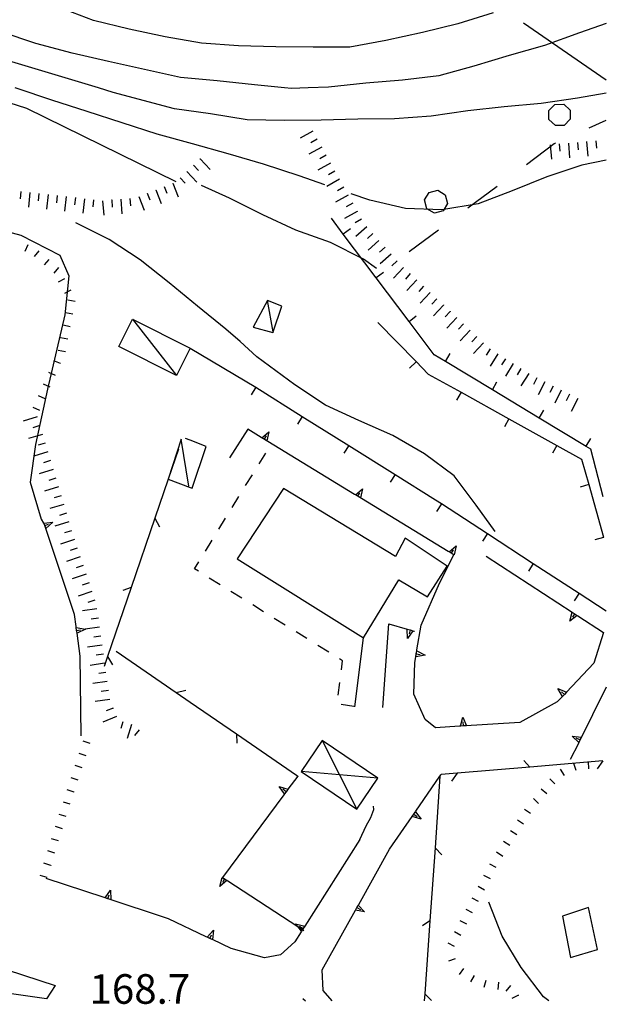
# Model space of a CAD drawing. Units: metres. Extents: x 478491 to 482402, y 4506092 to 4508099.
# Drawn here: x 482327 to 482391, y 4506092 to 4506200 of the extents above; entities that cross this region are included whole.
import ezdxf

# ---------------------------------------------------------------- set-up
doc = ezdxf.new("R2010")
doc.units = ezdxf.units.M
doc.header["$MEASUREMENT"] = 0
for name, color, linetype in [("'03 eletrodotto", 254, 'Continuous'), ("'03 muro di sostegno", 254, 'Continuous'), ("'03 recinzione", 254, 'Continuous'), ("'03 serra", 254, 'Continuous'), ("'03 tettoia - baracca", 254, 'Continuous'), ('03 muro di sostegno v', 254, 'Continuous'), ('03 recinzione v', 254, 'Continuous'), ('BARACCA', 254, 'Continuous'), ('baracca_v', 254, 'Continuous'), ('careggiabile non asfaltata', 254, 'Continuous'), ('curva direttrice a 25 mt', 254, 'Continuous'), ('curva intermedia a 5 mt', 254, 'Continuous'), ('EDIFICIO', 250, 'Continuous'), ('eletrodotto', 254, 'Continuous'), ('limite di bosco', 254, 'Continuous'), ('limite di bosco v', 254, 'Continuous'), ('marciapiede - spartitraffico', 254, 'Continuous'), ('muro di sostegno', 254, 'Continuous'), ('muro di sostegno v', 254, 'Continuous'), ('muro divisorio', 254, 'Continuous'), ('muro divisorio v', 254, 'Continuous'), ('punto quotato a terra', 254, 'Continuous'), ('recinzione', 254, 'Continuous'), ('recinzione v', 254, 'Continuous'), ('scarpata fino a 1 mt', 254, 'Continuous'), ('scarpata fino a 1 mt v', 254, 'Continuous'), ('scarpata fino a 2 mt', 254, 'Continuous'), ('scarpata fino a 2 mt v', 254, 'Continuous'), ('strada secondaria meno di 6 mt 3 classe', 254, 'Continuous'), ('TETTOIA', 254, 'Continuous'), ('tettoia_v', 254, 'Continuous')]:
    doc.layers.add(name, color=color, linetype=linetype)
doc.styles.add('SIMPLEX', font='SIMPLEX')
doc.linetypes.add('CONT', pattern='A,6,[1,CONT,S=1,R=0,X=0,Y=0],6', length=12)

msp = doc.modelspace()

# ---------------------------------------------------------------- linework, layer by layer
at = {"layer": "'03 eletrodotto", "linetype": 'Continuous'}
msp.add_line((482382.26, 4506199.8), (482391.32, 4506193.54), dxfattribs=at)
at = {"layer": "'03 muro di sostegno"}
for p, q in [((482388.26, 4506120.88), (482387.37, 4506119.1)), ((482356, 4506115.25), (482349.25, 4506106.21))]:
    msp.add_line(p, q, dxfattribs=at)
at = {"layer": "'03 muro di sostegno", "flags": 128}
for points in [[(482391.32, 4506127.05), (482388.31, 4506120.98), (482388.26, 4506120.88)], [(482357.52, 4506117.3), (482357.52, 4506117.29), (482356.44, 4506115.85), (482356.44, 4506115.84), (482356.31, 4506115.67), (482356.24, 4506115.58), (482356.06, 4506115.34), (482356, 4506115.25)], [(482349.25, 4506106.21), (482349.76, 4506105.88), (482349.85, 4506105.82)], [(482349.85, 4506105.82), (482357.51, 4506100.82), (482358.02, 4506100.49), (482358.02, 4506100.48), (482358.17, 4506100.39)]]:
    msp.add_lwpolyline(points, dxfattribs=at)
at = {"layer": "'03 recinzione", "linetype": 'Continuous'}
for p, q in [((482344.2, 4506126.45), (482345.73, 4506125.4)), ((482345.73, 4506125.4), (482350.8, 4506121.92)), ((482372.55, 4506109.43), (482371.99, 4506101.45)), ((482371.43, 4506093.47), (482371.37, 4506092.67))]:
    msp.add_line(p, q, dxfattribs=at)
at = {"layer": "'03 recinzione", "linetype": 'Continuous', "flags": 128}
for points in [[(482337.61, 4506130.98), (482344.2, 4506126.45), (482344.2, 4506126.45)], [(482350.8, 4506121.92), (482350.8, 4506121.91), (482357.38, 4506117.39)], [(482357.38, 4506117.39), (482357.52, 4506117.29), (482357.56, 4506117.26)], [(482373.1, 4506117.41), (482373.09, 4506117.29), (482372.55, 4506109.44), (482372.55, 4506109.43)], [(482371.99, 4506101.45), (482371.99, 4506101.45), (482371.43, 4506093.47), (482371.43, 4506093.47)]]:
    msp.add_lwpolyline(points, dxfattribs=at)
at = {"layer": "'03 serra", "linetype": 'Continuous', "flags": 128}
msp.add_lwpolyline([(482389.38, 4506102.91), (482386.53, 4506101.97), (482387.41, 4506097.42), (482390.37, 4506098.29)], close=True, dxfattribs=at)
at = {"layer": "'03 tettoia - baracca", "linetype": 'Continuous'}
msp.add_line((482345.73, 4506154.08), (482345.2, 4506154.28), dxfattribs=at)
at = {"layer": "'03 tettoia - baracca", "linetype": 'Continuous', "flags": 128}
msp.add_lwpolyline([(482355.76, 4506168.77), (482354.19, 4506169.39), (482352.63, 4506166.46), (482354.78, 4506165.89), (482354.8, 4506165.96)], close=True, dxfattribs=at)
for points in [[(482354.82, 4506165.86), (482354.8, 4506165.96), (482354.19, 4506169.39)], [(482345.56, 4506149.07), (482344.75, 4506154.19), (482343.3, 4506149.82), (482343.32, 4506149.82), (482345.73, 4506148.92)], [(482345.73, 4506148.92), (482345.95, 4506148.84), (482347.47, 4506153.41), (482345.73, 4506154.08)]]:
    msp.add_lwpolyline(points, dxfattribs=at)
at = {"layer": '03 muro di sostegno v'}
for p, q in [((482387.57, 4506121.69), (482388.59, 4506121.55)), ((482388.43, 4506121.26), (482388.03, 4506121.45)), ((482356.24, 4506115.58), (482355.88, 4506115.85)), ((482348.98, 4506105.22), (482349.23, 4506106.21)), ((482349.5, 4506106.03), (482349.26, 4506105.65))]:
    msp.add_line(p, q, dxfattribs=at)
at = {"layer": '03 muro di sostegno v', "flags": 128}
for points in [[(482388.31, 4506120.98), (482388.31, 4506120.98), (482388.3, 4506120.99), (482387.57, 4506121.69)], [(482388.58, 4506121.55), (482388.3, 4506120.99), (482388.3, 4506120.98)], [(482355.47, 4506116.16), (482356.44, 4506115.85), (482356.44, 4506115.85)], [(482356.07, 4506115.33), (482356.06, 4506115.34), (482355.47, 4506116.16)], [(482356.44, 4506115.84), (482356.31, 4506115.67), (482356.24, 4506115.58), (482356.06, 4506115.34)], [(482349.76, 4506105.88), (482349.76, 4506105.88), (482349.75, 4506105.87), (482348.98, 4506105.22)], [(482349.23, 4506106.21), (482349.75, 4506105.87), (482349.76, 4506105.86)]]:
    msp.add_lwpolyline(points, dxfattribs=at)
at = {"layer": '03 recinzione v', "linetype": 'Continuous'}
for p, q in [((482372.55, 4506109.44), (482373.29, 4506108.68)), ((482371.43, 4506093.47), (482372.17, 4506092.72))]:
    msp.add_line(p, q, dxfattribs=at)
at = {"layer": '03 recinzione v', "linetype": 'Continuous', "flags": 128}
for points in [[(482344.2, 4506126.45), (482344.2, 4506126.45), (482345.23, 4506126.71)], [(482350.8, 4506121.92), (482350.8, 4506121.91), (482350.84, 4506120.92)], [(482372, 4506101.45), (482371.99, 4506101.45), (482371.16, 4506100.91)]]:
    msp.add_lwpolyline(points, dxfattribs=at)
at = {"layer": 'BARACCA', "linetype": 'Continuous', "flags": 128}
msp.add_lwpolyline([(482344.21, 4506161.17), (482337.89, 4506164.36), (482339.4, 4506167.35), (482345.72, 4506164.16)], close=True, dxfattribs=at)
at = {"layer": 'baracca_v', "linetype": 'Continuous'}
msp.add_line((482339.4, 4506167.35), (482344.21, 4506161.17), dxfattribs=at)
at = {"layer": 'careggiabile non asfaltata', "linetype": 'Continuous'}
for p, q in [((482365.51, 4506112.75), (482365.84, 4506113.63)), ((482365.84, 4506113.63), (482365.81, 4506114.02)), ((482365.02, 4506111.86), (482365.51, 4506112.75)), ((482364.33, 4506110.36), (482365.02, 4506111.86))]:
    msp.add_line(p, q, dxfattribs=at)
at = {"layer": 'curva direttrice a 25 mt', "linetype": 'Continuous', "flags": 128}
for points in [[(482391.32, 4506199.71), (482388.38, 4506198.71), (482384.54, 4506197.33), (482380.69, 4506196.21), (482376.82, 4506195.06), (482372.95, 4506194.01), (482368.97, 4506193.53), (482364.97, 4506193.18), (482360.88, 4506192.76), (482358.66, 4506192.67)], [(482356.06, 4506192.67), (482352.77, 4506193.01), (482348.69, 4506193.46), (482344.65, 4506193.82), (482340.72, 4506194.67), (482336.76, 4506195.56), (482332.78, 4506196.46), (482328.82, 4506197.52), (482325.02, 4506198.82), (482322.64, 4506199.59)], [(482358.66, 4506192.67), (482356.81, 4506192.59), (482356.06, 4506192.67)]]:
    msp.add_lwpolyline(points, dxfattribs=at)
at = {"layer": 'curva intermedia a 5 mt', "linetype": 'Continuous', "flags": 128}
for points in [[(482335.66, 4506192.67), (482325.44, 4506195.75), (482314.03, 4506198.88), (482298.15, 4506204.48), (482291.32, 4506207.16)], [(482378.93, 4506200.89), (482375.06, 4506199.7), (482371.17, 4506198.75), (482367.17, 4506197.86), (482363.2, 4506197.15), (482359.19, 4506197.12), (482355.12, 4506197.18), (482351.03, 4506197.28), (482346.98, 4506197.56), (482343, 4506198.28), (482339.05, 4506199.09), (482335.13, 4506200.07), (482331.31, 4506201.52)], [(482344.19, 4506182.39), (482327.84, 4506190.42), (482324.02, 4506191.63), (482320.08, 4506192.51), (482319.27, 4506192.66)], [(482360.49, 4506182.05), (482357.67, 4506183.04), (482353.75, 4506184.32), (482349.89, 4506185.46), (482345.98, 4506186.56), (482342.12, 4506187.6), (482338.27, 4506188.85), (482334.42, 4506190.09), (482330.58, 4506191.31), (482326.76, 4506192.6), (482326.56, 4506192.67)], [(482391.32, 4506192.11), (482388.15, 4506191.55), (482384.17, 4506190.98), (482380.11, 4506190.6), (482376.13, 4506190.15), (482372.14, 4506189.57), (482368.11, 4506189.29), (482364.11, 4506189.24), (482360.06, 4506189.15), (482356.04, 4506189.09), (482351.97, 4506189.19), (482347.96, 4506189.84), (482344.01, 4506190.39), (482337.3, 4506192.17), (482335.66, 4506192.67)], [(482391.32, 4506184.76), (482388.64, 4506184.2), (482384.81, 4506182.93), (482381.02, 4506181.4), (482377.26, 4506179.98), (482373.3, 4506179.3), (482369.3, 4506179.47), (482365.39, 4506180.36), (482363.35, 4506181.06)], [(482366.12, 4506172.89), (482364.71, 4506173.91), (482361.09, 4506175.73), (482357.31, 4506177.1), (482353.67, 4506178.78), (482350.04, 4506180.59), (482346.97, 4506181.98)], [(482379.15, 4506144.07), (482377.06, 4506146.99), (482374.63, 4506150.19), (482371.4, 4506152.61), (482367.93, 4506154.6), (482364.19, 4506156.23), (482360.55, 4506157.91), (482357.19, 4506160.14), (482353.04, 4506163.2), (482351.2, 4506164.9), (482349.62, 4506166.24), (482346.52, 4506168.78), (482343.42, 4506171.32), (482340.23, 4506173.85), (482336.83, 4506176.06), (482333.19, 4506177.91)], [(482385.03, 4506092.67), (482384.42, 4506093.13), (482382, 4506096.32), (482379.92, 4506099.77), (482378.43, 4506103.5)]]:
    msp.add_lwpolyline(points, dxfattribs=at)
at = {"layer": 'EDIFICIO', "linetype": 'Continuous', "flags": 128}
msp.add_lwpolyline([(482350.86, 4506141.1), (482364.73, 4506132.43), (482368.58, 4506138.81), (482371.71, 4506136.95), (482373.87, 4506140.3), (482369.28, 4506143.35), (482368.22, 4506141.36), (482355.96, 4506148.78)], close=True, dxfattribs=at)
at = {"layer": 'eletrodotto'}
for p, q in [((482358.07, 4506092.94), (482358.37, 4506092.67)), ((482343.49, 4506092.67), (482343.41, 4506092.75))]:
    msp.add_line(p, q, dxfattribs=at)
at = {"layer": 'limite di bosco'}
for p, q in [((482389.44, 4506188.28), (482391.32, 4506189.12)), ((482382.56, 4506184.29), (482385.62, 4506186.58)), ((482385.62, 4506186.58), (482385.79, 4506186.65)), ((482376.15, 4506179.52), (482379.36, 4506181.91)), ((482369.73, 4506174.74), (482372.94, 4506177.13))]:
    msp.add_line(p, q, dxfattribs=at)
at = {"layer": 'limite di bosco v'}
for p, q in [((482385.01, 4506190.18), (482385.68, 4506190.87)), ((482385.03, 4506189.2), (482385.01, 4506190.18)), ((482385.68, 4506190.87), (482386.65, 4506190.9)), ((482386.65, 4506190.9), (482387.34, 4506190.23)), ((482387.34, 4506190.23), (482387.37, 4506189.26)), ((482385.74, 4506188.54), (482385.03, 4506189.2)), ((482387.37, 4506189.26), (482386.71, 4506188.56)), ((482386.71, 4506188.56), (482385.74, 4506188.54)), ((482371.9, 4506181.22), (482372.85, 4506181.46)), ((482372.85, 4506181.46), (482373.68, 4506180.96)), ((482371.4, 4506180.4), (482371.9, 4506181.22)), ((482371.65, 4506179.44), (482371.4, 4506180.4)), ((482373.68, 4506180.96), (482373.92, 4506180.02)), ((482372.48, 4506178.95), (482371.65, 4506179.44)), ((482373.43, 4506179.19), (482372.48, 4506178.95)), ((482373.92, 4506180.02), (482373.43, 4506179.19))]:
    msp.add_line(p, q, dxfattribs=at)
at = {"layer": 'marciapiede - spartitraffico'}
for p, q in [((482353.27, 4506151.49), (482354.01, 4506152.68)), ((482351.8, 4506149.11), (482352.54, 4506150.29)), ((482350.34, 4506146.72), (482351.07, 4506147.91)), ((482348.87, 4506144.33), (482349.6, 4506145.53)), ((482347.41, 4506141.95), (482348.13, 4506143.14)), ((482346.19, 4506139.99), (482346.67, 4506140.76)), ((482346.62, 4506139.73), (482346.19, 4506139.99)), ((482349, 4506138.25), (482347.8, 4506138.99)), ((482351.37, 4506136.78), (482350.19, 4506137.51)), ((482353.76, 4506135.3), (482352.57, 4506136.04)), ((482356.14, 4506133.83), (482354.94, 4506134.57)), ((482358.51, 4506132.36), (482357.33, 4506133.09)), ((482360.9, 4506130.88), (482359.71, 4506131.61)), ((482362.41, 4506129.94), (482362.09, 4506130.15)), ((482362.29, 4506128.93), (482362.41, 4506129.94)), ((482361.94, 4506126.15), (482362.12, 4506127.54)), ((482363.64, 4506124.93), (482362.26, 4506125.13))]:
    msp.add_line(p, q, dxfattribs=at)
at = {"layer": 'muro di sostegno'}
for p, q in [((482352.03, 4506155.28), (482350.04, 4506152.14)), ((482353.49, 4506154.39), (482352.03, 4506155.28)), ((482373.03, 4506138.44), (482374.62, 4506141.53)), ((482371.03, 4506133.84), (482373.03, 4506138.44)), ((482333.23, 4506133.68), (482333.05, 4506134.99)), ((482366.83, 4506124.83), (482367.49, 4506133.97)), ((482370.57, 4506131.11), (482371.03, 4506133.84)), ((482388.2, 4506134.84), (482391.02, 4506133.02)), ((482370.22, 4506133.19), (482370.29, 4506133.16)), ((482391.02, 4506133.02), (482389.95, 4506129.66)), ((482363.77, 4506124.88), (482364.73, 4506132.43)), ((482333.77, 4506121.71), (482333.66, 4506130.44)), ((482370.22, 4506126.28), (482370.34, 4506129.75)), ((482371.47, 4506123.49), (482370.22, 4506126.28)), ((482385.95, 4506125.42), (482381.83, 4506123.17)), ((482386.44, 4506125.94), (482385.95, 4506125.42)), ((482372.62, 4506122.59), (482371.47, 4506123.49)), ((482375.25, 4506122.76), (482372.62, 4506122.59)), ((482364.19, 4506103.25), (482367.57, 4506109.28)), ((482336.3, 4506103.99), (482329.96, 4506106.09)), ((482347.48, 4506099.71), (482343.34, 4506101.68)), ((482357.87, 4506100.24), (482357.18, 4506099.16)), ((482353.85, 4506097.39), (482350.2, 4506098.43)), ((482357.18, 4506099.16), (482355.62, 4506097.73)), ((482355.62, 4506097.73), (482353.85, 4506097.39)), ((482360.29, 4506093.81), (482360.18, 4506096.07)), ((482329.99, 4506092.92), (482321.63, 4506094.06)), ((482361.28, 4506092.67), (482360.29, 4506093.81))]:
    msp.add_line(p, q, dxfattribs=at)
at = {"layer": 'muro di sostegno', "linetype": 'CONT', "flags": 128}
msp.add_lwpolyline([(482297.34, 4506172.91), (482303.09, 4506175.13), (482307.96, 4506176.59), (482315.49, 4506177.61), (482322.39, 4506177.83), (482327.16, 4506176.55), (482331.44, 4506174.36), (482332.41, 4506172.09), (482331.99, 4506167.81), (482330.09, 4506159.67), (482328.78, 4506153.63), (482328.19, 4506149.49), (482329.4, 4506145.45), (482329.66, 4506145.01)], dxfattribs=at)
at = {"layer": 'muro di sostegno', "flags": 128}
for points in [[(482363.74, 4506148.15), (482353.58, 4506154.33), (482353.49, 4506154.39)], [(482374, 4506141.91), (482363.83, 4506148.1), (482363.74, 4506148.15)], [(482329.86, 4506144.57), (482329.79, 4506144.73), (482329.67, 4506145.01), (482329.63, 4506145.11)], [(482333.05, 4506134.99), (482329.87, 4506144.53), (482329.86, 4506144.57)], [(482374.62, 4506141.53), (482374.09, 4506141.86), (482374, 4506141.91)], [(482378.14, 4506141.38), (482387.58, 4506135.25), (482388.11, 4506134.9), (482388.2, 4506134.84)], [(482367.49, 4506133.97), (482369.51, 4506133.39), (482369.82, 4506133.3), (482370.11, 4506133.22), (482370.11, 4506133.22), (482370.22, 4506133.19)], [(482333.66, 4506130.44), (482333.33, 4506132.94), (482333.28, 4506133.26), (482333.24, 4506133.56), (482333.24, 4506133.57), (482333.23, 4506133.68)], [(482370.34, 4506129.75), (482370.45, 4506130.37), (482370.5, 4506130.7), (482370.55, 4506131), (482370.57, 4506131.11)], [(482389.95, 4506129.66), (482386.95, 4506126.48), (482386.72, 4506126.24), (482386.51, 4506126.01), (482386.44, 4506125.94)], [(482381.83, 4506123.17), (482375.36, 4506122.76), (482375.25, 4506122.76)], [(482370.46, 4506113.47), (482373.09, 4506117.29), (482373.21, 4506117.47)], [(482367.57, 4506109.28), (482370.03, 4506112.86), (482370.22, 4506113.13), (482370.4, 4506113.38), (482370.46, 4506113.47)], [(482364.33, 4506110.36), (482358.27, 4506100.86), (482358.02, 4506100.48), (482357.92, 4506100.33), (482357.87, 4506100.24)], [(482343.34, 4506101.68), (482336.41, 4506103.96), (482336.3, 4506103.99)], [(482360.18, 4506096.07), (482363.83, 4506102.6), (482363.84, 4506102.61), (482363.99, 4506102.89), (482364.14, 4506103.15), (482364.19, 4506103.25)], [(482350.2, 4506098.43), (482348.16, 4506099.39), (482347.86, 4506099.53), (482347.59, 4506099.66), (482347.48, 4506099.71)]]:
    msp.add_lwpolyline(points, dxfattribs=at)
at = {"layer": 'muro di sostegno v'}
for p, q in [((482353.84, 4506154.18), (482354.07, 4506154.57)), ((482354.34, 4506155), (482354.12, 4506154)), ((482364.09, 4506147.95), (482364.32, 4506148.33)), ((482364.59, 4506148.77), (482364.37, 4506147.77)), ((482330.69, 4506145.1), (482329.92, 4506144.42)), ((482374.85, 4506142.53), (482374.63, 4506141.53)), ((482374.35, 4506141.71), (482374.58, 4506142.09)), ((482387.33, 4506134.25), (482387.58, 4506135.25)), ((482387.58, 4506135.24), (482388.11, 4506134.9)), ((482387.85, 4506135.06), (482387.61, 4506134.69)), ((482334.24, 4506133.4), (482333.33, 4506132.94)), ((482369.55, 4506132.36), (482369.5, 4506133.39)), ((482370.44, 4506130.38), (482370.55, 4506131)), ((482370.5, 4506130.7), (482370.94, 4506130.63)), ((482375.6, 4506123.76), (482376, 4506122.81)), ((482337, 4506104.79), (482337.02, 4506103.77)), ((482336.7, 4506103.87), (482336.84, 4506104.29)), ((482363.99, 4506102.89), (482364.38, 4506102.68)), ((482357.26, 4506101.11), (482358.27, 4506100.86)), ((482358.09, 4506100.59), (482357.71, 4506100.82))]:
    msp.add_line(p, q, dxfattribs=at)
at = {"layer": 'muro di sostegno v', "flags": 128}
for points in [[(482353.58, 4506154.32), (482353.58, 4506154.33), (482353.59, 4506154.34), (482354.34, 4506155)], [(482354.12, 4506154.01), (482353.59, 4506154.34), (482353.59, 4506154.34)], [(482363.83, 4506148.09), (482363.83, 4506148.1), (482363.84, 4506148.1), (482364.59, 4506148.77)], [(482364.37, 4506147.78), (482363.84, 4506148.1), (482363.84, 4506148.11)], [(482329.66, 4506145.01), (482329.67, 4506145.01), (482329.67, 4506145.01), (482330.69, 4506145.1)], [(482329.91, 4506144.43), (482329.87, 4506144.53), (482329.79, 4506144.73), (482329.67, 4506145.01)], [(482329.79, 4506144.73), (482329.79, 4506144.73), (482330.19, 4506144.9)], [(482374.09, 4506141.85), (482374.09, 4506141.86), (482374.1, 4506141.86), (482374.85, 4506142.53)], [(482374.62, 4506141.54), (482374.1, 4506141.86), (482374.09, 4506141.86)], [(482388.12, 4506134.9), (482388.11, 4506134.9), (482388.11, 4506134.9), (482387.33, 4506134.25)], [(482333.23, 4506133.57), (482333.24, 4506133.57), (482334.24, 4506133.4)], [(482333.33, 4506132.95), (482333.28, 4506133.26), (482333.24, 4506133.56)], [(482333.28, 4506133.26), (482333.28, 4506133.26), (482333.72, 4506133.32)], [(482369.51, 4506133.39), (482369.82, 4506133.3), (482370.11, 4506133.22)], [(482370.12, 4506133.22), (482370.11, 4506133.22), (482369.55, 4506132.36)], [(482369.82, 4506133.3), (482369.82, 4506133.3), (482369.7, 4506132.87)], [(482370.55, 4506131.01), (482370.55, 4506131), (482371.46, 4506130.54)], [(482371.46, 4506130.54), (482370.45, 4506130.37), (482370.44, 4506130.37)], [(482386.01, 4506126.9), (482386.95, 4506126.48), (482386.95, 4506126.48)], [(482386.51, 4506126.01), (482386.51, 4506126.01), (482386.01, 4506126.9)], [(482386.73, 4506126.23), (482386.72, 4506126.24), (482386.72, 4506126.24), (482386.4, 4506126.54)], [(482386.94, 4506126.47), (482386.72, 4506126.24), (482386.51, 4506126.01)], [(482375.36, 4506122.76), (482375.36, 4506122.76), (482375.6, 4506123.76)], [(482375.67, 4506122.79), (482375.67, 4506122.79), (482375.64, 4506123.23)], [(482375.99, 4506122.81), (482375.67, 4506122.79), (482375.37, 4506122.77)], [(482370.04, 4506112.86), (482370.22, 4506113.13), (482370.39, 4506113.38)], [(482370.39, 4506113.39), (482370.4, 4506113.38), (482371.02, 4506112.58)], [(482371.02, 4506112.58), (482370.03, 4506112.86), (482370.03, 4506112.86)], [(482370.22, 4506113.13), (482370.22, 4506113.13), (482370.59, 4506112.88)], [(482336.41, 4506103.96), (482336.41, 4506103.96), (482337, 4506104.79)], [(482337.01, 4506103.77), (482336.7, 4506103.87), (482336.41, 4506103.96)], [(482364.84, 4506102.42), (482363.83, 4506102.6), (482363.83, 4506102.6)], [(482363.84, 4506102.61), (482363.99, 4506102.89), (482364.14, 4506103.15)], [(482364.13, 4506103.16), (482364.14, 4506103.15), (482364.84, 4506102.42)], [(482347.58, 4506099.65), (482347.59, 4506099.66), (482348.27, 4506100.41)], [(482348.27, 4506100.41), (482348.16, 4506099.39), (482348.16, 4506099.39)], [(482357.93, 4506100.32), (482357.92, 4506100.33), (482357.92, 4506100.33), (482357.51, 4506100.82), (482357.26, 4506101.11)], [(482358.26, 4506100.86), (482358.09, 4506100.59), (482358.02, 4506100.49), (482357.92, 4506100.33)], [(482348.15, 4506099.39), (482347.86, 4506099.53), (482347.59, 4506099.66)], [(482347.86, 4506099.53), (482347.86, 4506099.53), (482348.05, 4506099.93)]]:
    msp.add_lwpolyline(points, dxfattribs=at)
at = {"layer": 'muro divisorio'}
for p, q in [((482362.49, 4506176.67), (482361.19, 4506178.39)), ((482366.1, 4506171.88), (482362.49, 4506176.67)), ((482369.71, 4506167.09), (482366.1, 4506171.88)), ((482366.3, 4506166.99), (482370.48, 4506162.69)), ((482372.46, 4506163.45), (482369.71, 4506167.09)), ((482345.72, 4506164.16), (482352.93, 4506159.89)), ((482373.69, 4506162.71), (482372.46, 4506163.45)), ((482370.48, 4506162.69), (482371.81, 4506161.33)), ((482378.83, 4506159.61), (482373.69, 4506162.71)), ((482371.81, 4506161.33), (482375.4, 4506159.34)), ((482352.93, 4506159.89), (482358.01, 4506156.7)), ((482375.4, 4506159.34), (482380.65, 4506156.44)), ((482383.97, 4506156.51), (482378.83, 4506159.61)), ((482358.01, 4506156.7), (482363.09, 4506153.52)), ((482389.1, 4506153.41), (482383.97, 4506156.51)), ((482380.65, 4506156.44), (482385.9, 4506153.52)), ((482363.09, 4506153.52), (482368.18, 4506150.33)), ((482385.9, 4506153.52), (482388.61, 4506152.02)), ((482389.63, 4506153.09), (482389.1, 4506153.41)), ((482390.99, 4506147.88), (482389.63, 4506153.09)), ((482388.61, 4506152.02), (482389.39, 4506149.23)), ((482368.18, 4506150.33), (482372.59, 4506147.57)), ((482389.39, 4506149.23), (482391, 4506143.45)), ((482372.59, 4506147.57), (482373.26, 4506147.14)), ((482373.26, 4506147.14), (482378.29, 4506143.86)), ((482378.29, 4506143.86), (482383.32, 4506140.6)), ((482383.32, 4506140.6), (482388.35, 4506137.33)), ((482388.35, 4506137.33), (482391.32, 4506135.41))]:
    msp.add_line(p, q, dxfattribs=at)
at = {"layer": 'muro divisorio v'}
for p, q in [((482362.49, 4506176.68), (482363.28, 4506177.28)), ((482366.1, 4506171.89), (482366.89, 4506172.49)), ((482369.71, 4506167.1), (482370.5, 4506167.7)), ((482373.69, 4506162.72), (482374.21, 4506163.57)), ((482370.47, 4506162.68), (482369.76, 4506161.98)), ((482352.93, 4506159.89), (482352.4, 4506159.04)), ((482378.83, 4506159.61), (482379.34, 4506160.47)), ((482375.4, 4506159.33), (482374.91, 4506158.47)), ((482358.01, 4506156.7), (482357.49, 4506155.86)), ((482383.97, 4506156.51), (482384.48, 4506157.37)), ((482380.65, 4506156.43), (482380.16, 4506155.56)), ((482363.09, 4506153.52), (482362.57, 4506152.68)), ((482385.9, 4506153.51), (482385.41, 4506152.65)), ((482389.1, 4506153.42), (482389.62, 4506154.27)), ((482368.18, 4506150.33), (482367.65, 4506149.49)), ((482389.39, 4506149.23), (482388.44, 4506148.96)), ((482373.26, 4506147.13), (482372.72, 4506146.29)), ((482378.29, 4506143.86), (482377.75, 4506143.02)), ((482391, 4506143.44), (482390.05, 4506143.18)), ((482383.32, 4506140.59), (482382.78, 4506139.76)), ((482388.35, 4506137.33), (482387.81, 4506136.49))]:
    msp.add_line(p, q, dxfattribs=at)
at = {"layer": 'recinzione'}
for p, q in [((482341.85, 4506145.53), (482339.26, 4506137.96)), ((482336.68, 4506130.39), (482336.31, 4506129.31)), ((482390.93, 4506118.96), (482382.95, 4506118.29)), ((482374.98, 4506117.61), (482373.21, 4506117.47))]:
    msp.add_line(p, q, dxfattribs=at)
at = {"layer": 'recinzione', "flags": 128}
for points in [[(482344.44, 4506153.1), (482343.32, 4506149.82), (482341.85, 4506145.53), (482341.85, 4506145.53)], [(482339.26, 4506137.96), (482339.26, 4506137.95), (482336.68, 4506130.39), (482336.68, 4506130.39)], [(482382.95, 4506118.29), (482382.95, 4506118.29), (482374.99, 4506117.62), (482374.98, 4506117.61)]]:
    msp.add_lwpolyline(points, dxfattribs=at)
at = {"layer": 'recinzione v'}
for p, q in [((482390.94, 4506118.96), (482390.3, 4506118.11)), ((482374.99, 4506117.62), (482374.36, 4506116.76))]:
    msp.add_line(p, q, dxfattribs=at)
at = {"layer": 'recinzione v', "flags": 128}
for points in [[(482341.85, 4506145.53), (482341.85, 4506145.53), (482342.37, 4506144.61)], [(482339.27, 4506137.96), (482339.26, 4506137.95), (482338.33, 4506137.64)], [(482336.68, 4506130.39), (482336.68, 4506130.39), (482337.2, 4506129.47)], [(482382.95, 4506118.28), (482382.95, 4506118.29), (482382.29, 4506119.02)]]:
    msp.add_lwpolyline(points, dxfattribs=at)
at = {"layer": 'scarpata fino a 1 mt', "linetype": 'Continuous'}
for p, q in [((482327.94, 4506175.49), (482327.94, 4506175.49)), ((482331.97, 4506171.77), (482331.97, 4506171.77)), ((482332.05, 4506163.77), (482332.05, 4506163.76)), ((482331.52, 4506162.47), (482331.51, 4506162.47)), ((482389.42, 4506118.09), (482389.41, 4506118.09)), ((482333.01, 4506115.54), (482333.01, 4506115.53)), ((482385.69, 4506116.46), (482385.69, 4506116.45)), ((482383.9, 4506114.31), (482383.9, 4506114.3)), ((482383.03, 4506113.22), (482383.03, 4506113.21)), ((482380.73, 4506109.69), (482380.73, 4506109.69)), ((482330.46, 4506107.53), (482330.46, 4506107.52)), ((482330.04, 4506106.19), (482330.04, 4506106.18)), ((482375.66, 4506096.23), (482375.67, 4506096.23)), ((482381.67, 4506093.3), (482381.68, 4506093.3))]:
    msp.add_line(p, q, dxfattribs=at)
at = {"layer": 'scarpata fino a 1 mt v', "linetype": 'Continuous'}
for p, q in [((482327.94, 4506175.49), (482327.59, 4506174.77)), ((482329.15, 4506174.81), (482328.64, 4506174.2)), ((482330.22, 4506173.89), (482329.71, 4506173.28)), ((482331.29, 4506172.99), (482330.77, 4506172.38)), ((482331.97, 4506171.77), (482331.27, 4506171.39)), ((482332.64, 4506170.53), (482331.94, 4506170.15)), ((482333.12, 4506169.27), (482332.33, 4506169.42)), ((482332.85, 4506167.89), (482332.06, 4506168.04)), ((482332.58, 4506166.52), (482331.8, 4506166.67)), ((482332.32, 4506165.14), (482331.53, 4506165.29)), ((482332.05, 4506163.76), (482331.26, 4506163.91)), ((482331.51, 4506162.47), (482330.78, 4506162.79)), ((482330.95, 4506161.19), (482330.22, 4506161.51)), ((482330.39, 4506159.9), (482329.66, 4506160.22)), ((482329.83, 4506158.62), (482329.09, 4506158.94)), ((482329.26, 4506157.34), (482328.53, 4506157.66)), ((482334.76, 4506120.87), (482334, 4506121.12)), ((482334.32, 4506119.53), (482333.56, 4506119.78)), ((482389.41, 4506118.09), (482389.38, 4506118.88)), ((482333.89, 4506118.21), (482333.13, 4506118.46)), ((482386.75, 4506117.37), (482386.3, 4506118.04)), ((482388.02, 4506117.92), (482387.77, 4506118.68)), ((482333.45, 4506116.87), (482332.69, 4506117.12)), ((482385.69, 4506116.45), (482385.12, 4506117.01)), ((482333.01, 4506115.53), (482332.26, 4506115.78)), ((482384.81, 4506115.37), (482384.19, 4506115.87)), ((482332.59, 4506114.21), (482331.83, 4506114.46)), ((482383.9, 4506114.3), (482383.33, 4506114.86)), ((482383.03, 4506113.21), (482382.36, 4506113.65)), ((482332.15, 4506112.87), (482331.38, 4506113.11)), ((482382.26, 4506112.04), (482381.59, 4506112.48)), ((482331.73, 4506111.53), (482330.96, 4506111.78)), ((482381.5, 4506110.87), (482380.83, 4506111.3)), ((482331.3, 4506110.2), (482330.54, 4506110.44)), ((482380.73, 4506109.69), (482380.06, 4506110.12)), ((482330.88, 4506108.86), (482330.12, 4506109.1)), ((482379.97, 4506108.51), (482379.3, 4506108.95)), ((482330.46, 4506107.52), (482329.7, 4506107.76)), ((482379.26, 4506107.3), (482378.55, 4506107.67)), ((482330.04, 4506106.18), (482329.27, 4506106.42)), ((482378.62, 4506106.06), (482377.91, 4506106.43)), ((482377.97, 4506104.82), (482377.26, 4506105.19)), ((482377.32, 4506103.58), (482376.61, 4506103.94)), ((482376.66, 4506102.33), (482375.95, 4506102.7)), ((482376.03, 4506101.08), (482375.31, 4506101.43)), ((482375.37, 4506099.85), (482374.69, 4506100.26)), ((482374.69, 4506098.62), (482373.98, 4506099.01)), ((482374.76, 4506097.29), (482374.01, 4506097.02)), ((482375.67, 4506096.23), (482375.2, 4506095.58)), ((482376.83, 4506095.45), (482376.44, 4506094.75)), ((482378.12, 4506094.92), (482377.89, 4506094.15)), ((482379.5, 4506094.73), (482379.43, 4506093.94)), ((482380.83, 4506094.38), (482380.32, 4506093.76)), ((482381.68, 4506093.3), (482380.96, 4506092.94))]:
    msp.add_line(p, q, dxfattribs=at)
at = {"layer": 'scarpata fino a 2 mt', "linetype": 'Continuous'}
for p, q in [((482388.16, 4506186.7), (482388.17, 4506186.7)), ((482360.14, 4506186.18), (482360.14, 4506186.17)), ((482346.79, 4506184.89), (482346.8, 4506184.89)), ((482362.08, 4506182.67), (482362.08, 4506182.66)), ((482341.95, 4506181.51), (482341.96, 4506181.51)), ((482343.82, 4506182.24), (482343.83, 4506182.24)), ((482332.14, 4506180.76), (482332.15, 4506180.76)), ((482334.13, 4506180.54), (482334.14, 4506180.54)), ((482336.12, 4506180.32), (482336.13, 4506180.32)), ((482337.12, 4506180.4), (482337.13, 4506180.4)), ((482341.02, 4506181.14), (482341.02, 4506181.15)), ((482364.02, 4506179.16), (482364.02, 4506179.15)), ((482365.73, 4506176.72), (482365.73, 4506176.71)), ((482371.3, 4506170.95), (482371.3, 4506170.95)), ((482373.49, 4506168.9), (482373.49, 4506168.89)), ((482374.22, 4506168.21), (482374.22, 4506168.2)), ((482374.94, 4506167.52), (482374.94, 4506167.51)), ((482376.4, 4506166.14), (482376.4, 4506166.14)), ((482377.12, 4506165.45), (482377.13, 4506165.45)), ((482378.58, 4506164.08), (482378.59, 4506164.08)), ((482379.44, 4506163.54), (482379.44, 4506163.54)), ((482381.97, 4506161.93), (482381.97, 4506161.93)), ((482386.38, 4506159.57), (482386.39, 4506159.57)), ((482329.83, 4506153.77), (482329.84, 4506153.76)), ((482330.99, 4506149.93), (482330.99, 4506149.92)), ((482331.57, 4506148.01), (482331.58, 4506148.01)), ((482332.16, 4506146.1), (482332.16, 4506146.09)), ((482333.67, 4506141.32), (482333.68, 4506141.32)), ((482336.76, 4506126.67), (482336.77, 4506126.67)), ((482337.26, 4506124.75), (482337.27, 4506124.74))]:
    msp.add_line(p, q, dxfattribs=at)
at = {"layer": 'scarpata fino a 2 mt v', "linetype": 'Continuous'}
for p, q in [((482359.17, 4506187.93), (482357.77, 4506187.15)), ((482359.65, 4506187.05), (482358.95, 4506186.66)), ((482388.17, 4506186.7), (482388.24, 4506185.9)), ((482389.16, 4506186.79), (482389.29, 4506185.19)), ((482390.16, 4506186.87), (482390.23, 4506186.07)), ((482360.14, 4506186.17), (482358.74, 4506185.4)), ((482385.17, 4506186.44), (482385.3, 4506184.85)), ((482386.17, 4506186.53), (482386.24, 4506185.73)), ((482387.17, 4506186.62), (482387.3, 4506185.02)), ((482346.8, 4506184.89), (482347.9, 4506183.75)), ((482360.62, 4506185.29), (482359.92, 4506184.9)), ((482345.35, 4506183.5), (482346.46, 4506182.36)), ((482346.07, 4506184.2), (482346.62, 4506183.62)), ((482361.11, 4506184.42), (482359.71, 4506183.65)), ((482361.59, 4506183.54), (482360.89, 4506183.15)), ((482344.63, 4506182.81), (482345.19, 4506182.23)), ((482362.08, 4506182.66), (482360.69, 4506181.89)), ((482327.16, 4506181.31), (482327.08, 4506180.51)), ((482341.96, 4506181.51), (482342.54, 4506180.02)), ((482342.89, 4506181.88), (482343.18, 4506181.14)), ((482343.83, 4506182.24), (482344.4, 4506180.75)), ((482362.57, 4506181.79), (482361.87, 4506181.4)), ((482328.16, 4506181.2), (482327.99, 4506179.6)), ((482329.15, 4506181.09), (482329.07, 4506180.29)), ((482330.15, 4506180.98), (482329.98, 4506179.38)), ((482331.15, 4506180.87), (482331.06, 4506180.07)), ((482332.15, 4506180.76), (482331.97, 4506179.17)), ((482333.14, 4506180.65), (482333.05, 4506179.85)), ((482334.14, 4506180.54), (482333.97, 4506178.95)), ((482335.13, 4506180.43), (482335.05, 4506179.64)), ((482336.13, 4506180.32), (482336.25, 4506178.73)), ((482337.13, 4506180.4), (482337.19, 4506179.6)), ((482338.12, 4506180.48), (482338.24, 4506178.89)), ((482339.12, 4506180.55), (482339.19, 4506179.75)), ((482340.09, 4506180.78), (482340.67, 4506179.29)), ((482341.02, 4506181.15), (482341.31, 4506180.41)), ((482363.05, 4506180.91), (482361.65, 4506180.14)), ((482364.02, 4506179.15), (482362.62, 4506178.38)), ((482363.54, 4506180.04), (482362.83, 4506179.65)), ((482364.51, 4506178.28), (482363.8, 4506177.89)), ((482365.07, 4506177.46), (482363.87, 4506176.39)), ((482365.73, 4506176.71), (482365.14, 4506176.18)), ((482366.4, 4506175.97), (482365.21, 4506174.9)), ((482367.07, 4506175.22), (482366.47, 4506174.68)), ((482367.74, 4506174.47), (482366.55, 4506173.4)), ((482368.4, 4506173.72), (482367.81, 4506173.19)), ((482369.11, 4506173.01), (482368.01, 4506171.85)), ((482369.84, 4506172.33), (482369.3, 4506171.74)), ((482370.57, 4506171.64), (482369.47, 4506170.47)), ((482371.3, 4506170.95), (482370.76, 4506170.36)), ((482372.03, 4506170.26), (482370.94, 4506169.1)), ((482372.76, 4506169.58), (482372.21, 4506168.99)), ((482373.49, 4506168.89), (482372.4, 4506167.72)), ((482374.22, 4506168.2), (482373.67, 4506167.61)), ((482374.94, 4506167.51), (482373.84, 4506166.35)), ((482375.67, 4506166.83), (482375.12, 4506166.25)), ((482376.4, 4506166.14), (482375.3, 4506164.97)), ((482377.13, 4506165.45), (482376.58, 4506164.87)), ((482377.86, 4506164.76), (482376.76, 4506163.6)), ((482378.59, 4506164.08), (482378.16, 4506163.4)), ((482379.44, 4506163.54), (482378.58, 4506162.19)), ((482380.28, 4506163.01), (482379.85, 4506162.33)), ((482381.12, 4506162.47), (482380.26, 4506161.11)), ((482381.97, 4506161.93), (482381.55, 4506161.26)), ((482382.82, 4506161.39), (482381.96, 4506160.04)), ((482383.69, 4506160.91), (482383.33, 4506160.19)), ((482384.59, 4506160.47), (482383.87, 4506159.04)), ((482385.49, 4506160.01), (482385.13, 4506159.3)), ((482386.39, 4506159.57), (482385.67, 4506158.14)), ((482387.28, 4506159.12), (482386.92, 4506158.4)), ((482388.18, 4506158.67), (482387.46, 4506157.24)), ((482328.96, 4506156.64), (482327.43, 4506156.18)), ((482329.25, 4506155.68), (482328.48, 4506155.45)), ((482329.54, 4506154.72), (482328.01, 4506154.26)), ((482329.84, 4506153.76), (482329.07, 4506153.53)), ((482330.12, 4506152.81), (482328.59, 4506152.35)), ((482330.41, 4506151.85), (482329.65, 4506151.61)), ((482330.7, 4506150.89), (482329.17, 4506150.42)), ((482331.28, 4506148.97), (482329.75, 4506148.51)), ((482330.99, 4506149.92), (482330.23, 4506149.69)), ((482331.58, 4506148.01), (482330.81, 4506147.78)), ((482331.87, 4506147.05), (482330.34, 4506146.59)), ((482332.16, 4506146.09), (482331.39, 4506145.85)), ((482332.44, 4506145.14), (482330.91, 4506144.67)), ((482332.73, 4506144.17), (482331.97, 4506143.94)), ((482333.03, 4506143.22), (482331.51, 4506142.71)), ((482333.35, 4506142.27), (482332.59, 4506142.01)), ((482333.68, 4506141.32), (482332.16, 4506140.81)), ((482334, 4506140.37), (482333.24, 4506140.11)), ((482334.32, 4506139.42), (482332.8, 4506138.91)), ((482334.64, 4506138.47), (482333.88, 4506138.21)), ((482334.96, 4506137.53), (482333.44, 4506137.01)), ((482335.28, 4506136.57), (482334.52, 4506136.31)), ((482335.51, 4506135.6), (482333.93, 4506135.39)), ((482335.66, 4506134.61), (482334.87, 4506134.5)), ((482335.8, 4506133.62), (482334.21, 4506133.4)), ((482335.94, 4506132.63), (482335.15, 4506132.52)), ((482336.07, 4506131.64), (482334.48, 4506131.42)), ((482336.21, 4506130.64), (482335.42, 4506130.53)), ((482336.35, 4506129.65), (482334.76, 4506129.43)), ((482336.49, 4506128.66), (482335.7, 4506128.55)), ((482336.63, 4506127.67), (482335.05, 4506127.45)), ((482336.76, 4506126.67), (482335.98, 4506126.56)), ((482336.77, 4506126.67), (482336.76, 4506126.67)), ((482336.91, 4506125.68), (482335.32, 4506125.46)), ((482337.27, 4506124.74), (482336.53, 4506124.45)), ((482337.64, 4506123.81), (482336.16, 4506123.22)), ((482338.36, 4506123.26), (482338.12, 4506122.5)), ((482339.31, 4506122.95), (482338.82, 4506121.43)), ((482340.12, 4506122.37), (482339.61, 4506121.75))]:
    msp.add_line(p, q, dxfattribs=at)
at = {"layer": 'strada secondaria meno di 6 mt 3 classe', "flags": 128}
msp.add_lwpolyline([(482298.89, 4506104.82), (482330.93, 4506094.35), (482329.99, 4506092.92)], dxfattribs=at)
at = {"layer": 'TETTOIA', "linetype": 'Continuous', "flags": 128}
msp.add_lwpolyline([(482357.89, 4506117.8), (482363.98, 4506113.67), (482366.28, 4506117.07), (482360.18, 4506121.19)], close=True, dxfattribs=at)
at = {"layer": 'tettoia_v', "linetype": 'Continuous', "flags": 128}
for points in [[(482360.18, 4506121.19), (482362.08, 4506117.43), (482363.98, 4506113.67)], [(482366.28, 4506117.07), (482362.08, 4506117.43), (482357.89, 4506117.8)]]:
    msp.add_lwpolyline(points, dxfattribs=at)

# ---------------------------------------------------------------- texts
at = {"layer": 'punto quotato a terra', "style": 'SIMPLEX'}
msp.add_text('168.7              ', height=3.24, rotation=0.0401, dxfattribs=at).set_placement((482334.69, 4506092.36))

doc.saveas('drawing.dxf')
